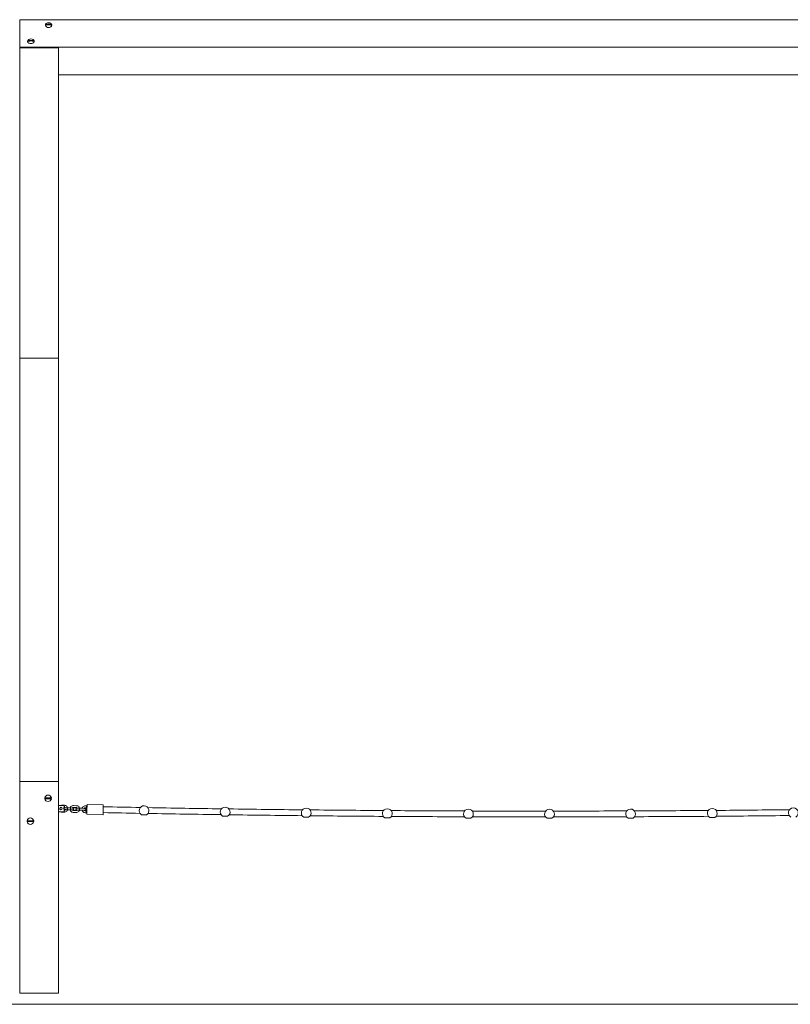
# Model space of a CAD drawing. Units: millimetres. Extents: x 12 to 284, y 10 to 190.
# Drawn here: x 83 to 95, y 116 to 131 of the extents above; entities that cross this region are included whole.
import ezdxf

# ---------------------------------------------------------------- set-up
doc = ezdxf.new("R2010")
doc.units = ezdxf.units.MM
doc.header["$MEASUREMENT"] = 0
doc.layers.add('Draufsicht', color=7, linetype='Continuous', lineweight=0)

# ---------------------------------------------------------------- blocks, each defined once
blk = doc.blocks.new('Block_9')
at = {"layer": 'Draufsicht', "color": 250, "lineweight": 18}
for p, q in [((98.899, 131.187), (83.299, 131.187)), ((83.299, 130.763), (83.299, 131.187)), ((83.694, 131.103), (83.694, 131.104)), ((83.695, 131.109), (83.793, 131.109)), ((83.421, 130.853), (83.421, 130.854)), ((83.422, 130.859), (83.52, 130.859)), ((98.899, 130.763), (83.299, 130.763)), ((83.299, 130.753), (83.299, 130.763)), ((83.899, 130.753), (83.299, 130.753)), ((98.899, 130.339), (83.899, 130.339)), ((83.299, 125.967), (83.299, 129.016)), ((83.899, 125.967), (83.899, 129.016)), ((83.899, 125.967), (83.299, 125.967)), ((83.299, 119.442), (83.299, 125.967)), ((83.899, 119.442), (83.899, 125.967)), ((83.899, 119.442), (83.299, 119.442)), ((83.299, 119.442), (83.299, 116.181)), ((83.899, 119.442), (83.899, 116.181)), ((83.9, 119.076), (83.975, 119.076)), ((83.942, 119.078), (83.989, 119.077)), ((83.985, 119.066), (83.985, 119.044)), ((83.989, 119.062), (83.985, 119.062)), ((83.985, 119.009), (83.985, 118.986)), ((84.032, 119.009), (84.032, 119.008)), ((84.08, 119.007), (84.032, 119.008)), ((84.033, 119.038), (84.081, 119.037)), ((84.033, 119.038), (84.033, 119.038)), ((84.033, 119.037), (84.033, 119.038)), ((84.08, 119.008), (84.08, 119.007)), ((84.08, 119.007), (84.08, 119.007)), ((84.081, 119.037), (84.081, 119.036)), ((84.125, 118.998), (84.172, 118.997)), ((84.173, 119.042), (84.126, 119.043)), ((84.127, 119.073), (84.174, 119.071)), ((84.265, 119.001), (84.217, 119.003)), ((84.217, 119.003), (84.217, 119.003)), ((84.218, 119.033), (84.266, 119.031)), ((84.218, 119.033), (84.218, 119.032)), ((84.218, 119.032), (84.218, 119.033)), ((84.266, 119.031), (84.265, 119.031)), ((84.265, 119.001), (84.265, 119.002)), ((84.303, 119.03), (84.307, 119.029)), ((84.327, 119.037), (84.311, 119.037)), ((84.312, 119.067), (84.337, 119.067)), ((84.337, 119.089), (84.587, 119.082)), ((86.532, 119.008), (86.532, 119.008)), ((83.899, 118.976), (83.975, 118.976)), ((83.986, 118.972), (83.939, 118.973)), ((83.987, 118.987), (83.985, 118.987)), ((84.171, 118.967), (84.124, 118.968)), ((84.309, 118.992), (84.325, 118.992)), ((84.334, 118.962), (84.309, 118.962)), ((84.583, 118.932), (84.333, 118.939)), ((85.176, 118.931), (85.251, 118.93)), ((86.427, 118.91), (86.502, 118.909)), ((87.677, 118.894), (87.752, 118.894)), ((88.928, 118.884), (89.003, 118.884)), ((90.178, 118.878), (90.253, 118.878)), ((91.428, 118.877), (91.503, 118.878)), ((92.679, 118.879), (92.754, 118.88)), ((93.936, 118.889), (94.011, 118.889)), ((83.899, 116.181), (83.299, 116.181))]:
    blk.add_line(p, q, dxfattribs=at)
for points in [[(83.942, 119.076), (83.942, 119.077), (83.942, 119.078)], [(84.587, 119.082), (84.587, 119.081), (84.587, 119.08), (84.587, 119.077)], [(83.939, 118.976), (83.939, 118.975), (83.939, 118.973)], [(84.333, 118.939), (84.333, 118.94), (84.333, 118.942), (84.333, 118.944)], [(84.583, 118.932), (84.583, 118.933), (84.583, 118.934), (84.583, 118.937)]]:
    blk.add_lwpolyline(points, dxfattribs=at)
for points, knots in [([(83.694, 131.109), (83.695, 131.112), (83.696, 131.114), (83.697, 131.117), (83.699, 131.12), (83.701, 131.122), (83.703, 131.125), (83.705, 131.126), (83.707, 131.128), (83.709, 131.129), (83.718, 131.136), (83.731, 131.14), (83.744, 131.14)], [0, 0, 0, 0, 1, 1, 1, 2, 2, 2, 3, 3, 3, 4, 4, 4, 4]), ([(83.744, 131.14), (83.756, 131.14), (83.769, 131.136), (83.778, 131.129), (83.78, 131.128), (83.782, 131.126), (83.784, 131.125), (83.786, 131.122), (83.788, 131.12), (83.79, 131.117), (83.792, 131.112), (83.794, 131.108), (83.794, 131.103)], [0, 0, 0, 0, 1, 1, 1, 2, 2, 2, 3, 3, 3, 4, 4, 4, 4]), ([(83.794, 131.103), (83.794, 131.078), (83.764, 131.067), (83.744, 131.067), (83.723, 131.067), (83.694, 131.078), (83.694, 131.103)], [0, 0, 0, 0, 1, 1, 1, 2, 2, 2, 2]), ([(83.793, 131.109), (83.793, 131.109), (83.793, 131.109), (83.792, 131.109), (83.792, 131.11), (83.791, 131.111), (83.79, 131.111), (83.787, 131.113), (83.782, 131.114), (83.778, 131.115), (83.768, 131.117), (83.755, 131.118), (83.744, 131.118), (83.733, 131.118), (83.72, 131.117), (83.709, 131.115), (83.705, 131.114), (83.701, 131.113), (83.698, 131.111), (83.697, 131.111), (83.696, 131.11), (83.695, 131.109), (83.695, 131.109), (83.695, 131.109), (83.695, 131.109)], [0, 0, 0, 0, 1, 1, 1, 2, 2, 2, 3, 3, 3, 4, 4, 4, 5, 5, 5, 6, 6, 6, 7, 7, 7, 8, 8, 8, 8]), ([(83.695, 131.1), (83.695, 131.1), (83.695, 131.1), (83.695, 131.1), (83.696, 131.101), (83.697, 131.102), (83.698, 131.102), (83.701, 131.104), (83.705, 131.105), (83.709, 131.106), (83.72, 131.108), (83.733, 131.109), (83.744, 131.109), (83.755, 131.109), (83.768, 131.108), (83.778, 131.106), (83.782, 131.105), (83.787, 131.104), (83.79, 131.102), (83.791, 131.102), (83.792, 131.101), (83.792, 131.1), (83.793, 131.1), (83.793, 131.1), (83.793, 131.1)], [0, 0, 0, 0, 1, 1, 1, 2, 2, 2, 3, 3, 3, 4, 4, 4, 5, 5, 5, 6, 6, 6, 7, 7, 7, 8, 8, 8, 8]), ([(83.521, 130.853), (83.521, 130.828), (83.491, 130.818), (83.471, 130.818), (83.451, 130.818), (83.421, 130.828), (83.421, 130.853)], [0, 0, 0, 0, 1, 1, 1, 2, 2, 2, 2]), ([(83.422, 130.859), (83.423, 130.862), (83.424, 130.865), (83.425, 130.867), (83.427, 130.87), (83.429, 130.873), (83.431, 130.875), (83.433, 130.877), (83.435, 130.878), (83.437, 130.88), (83.446, 130.887), (83.459, 130.89), (83.471, 130.89)], [0, 0, 0, 0, 1, 1, 1, 2, 2, 2, 3, 3, 3, 4, 4, 4, 4]), ([(83.52, 130.859), (83.52, 130.859), (83.52, 130.86), (83.52, 130.86), (83.519, 130.86), (83.518, 130.861), (83.517, 130.862), (83.514, 130.863), (83.51, 130.864), (83.506, 130.865), (83.495, 130.867), (83.482, 130.868), (83.471, 130.868), (83.46, 130.868), (83.447, 130.867), (83.436, 130.865), (83.433, 130.864), (83.428, 130.863), (83.425, 130.862), (83.424, 130.861), (83.423, 130.86), (83.423, 130.86), (83.422, 130.86), (83.422, 130.859), (83.422, 130.859)], [0, 0, 0, 0, 1, 1, 1, 2, 2, 2, 3, 3, 3, 4, 4, 4, 5, 5, 5, 6, 6, 6, 7, 7, 7, 8, 8, 8, 8]), ([(83.422, 130.85), (83.422, 130.851), (83.422, 130.851), (83.422, 130.851), (83.423, 130.852), (83.424, 130.852), (83.425, 130.853), (83.428, 130.854), (83.433, 130.855), (83.436, 130.856), (83.447, 130.858), (83.46, 130.859), (83.471, 130.859), (83.482, 130.859), (83.495, 130.858), (83.506, 130.856), (83.51, 130.855), (83.514, 130.854), (83.517, 130.853), (83.518, 130.852), (83.519, 130.852), (83.52, 130.851), (83.52, 130.851), (83.52, 130.851), (83.52, 130.85)], [0, 0, 0, 0, 1, 1, 1, 2, 2, 2, 3, 3, 3, 4, 4, 4, 5, 5, 5, 6, 6, 6, 7, 7, 7, 8, 8, 8, 8]), ([(83.471, 130.89), (83.484, 130.89), (83.496, 130.887), (83.506, 130.88), (83.508, 130.878), (83.51, 130.877), (83.511, 130.875), (83.514, 130.873), (83.516, 130.87), (83.517, 130.867), (83.52, 130.863), (83.521, 130.858), (83.521, 130.853)], [0, 0, 0, 0, 1, 1, 1, 2, 2, 2, 3, 3, 3, 4, 4, 4, 4]), ([(83.687, 119.191), (83.691, 119.216), (83.712, 119.235), (83.737, 119.235), (83.762, 119.235), (83.783, 119.216), (83.787, 119.191)], [0, 0, 0, 0, 1, 1, 1, 2, 2, 2, 2]), ([(83.787, 119.178), (83.783, 119.153), (83.762, 119.135), (83.737, 119.135), (83.712, 119.135), (83.69, 119.153), (83.687, 119.178)], [0, 0, 0, 0, 1, 1, 1, 2, 2, 2, 2]), ([(83.786, 119.191), (83.785, 119.191), (83.784, 119.191), (83.783, 119.191), (83.78, 119.191), (83.775, 119.191), (83.772, 119.191), (83.761, 119.191), (83.748, 119.191), (83.737, 119.191), (83.726, 119.191), (83.713, 119.191), (83.702, 119.191), (83.699, 119.191), (83.694, 119.191), (83.691, 119.191), (83.69, 119.191), (83.689, 119.191), (83.688, 119.191)], [0, 0, 0, 0, 1, 1, 1, 2, 2, 2, 3, 3, 3, 4, 4, 4, 5, 5, 5, 6, 6, 6, 6]), ([(83.688, 119.178), (83.689, 119.178), (83.69, 119.178), (83.691, 119.178), (83.694, 119.178), (83.698, 119.178), (83.702, 119.178), (83.713, 119.178), (83.726, 119.178), (83.737, 119.178), (83.748, 119.178), (83.761, 119.178), (83.772, 119.178), (83.775, 119.178), (83.78, 119.178), (83.783, 119.178), (83.784, 119.178), (83.785, 119.178), (83.786, 119.178)], [0, 0, 0, 0, 1, 1, 1, 2, 2, 2, 3, 3, 3, 4, 4, 4, 5, 5, 5, 6, 6, 6, 6]), ([(83.955, 119.026), (83.955, 119.037), (83.946, 119.046), (83.935, 119.046), (83.924, 119.046), (83.915, 119.037), (83.915, 119.026)], [0, 0, 0, 0, 1, 1, 1, 2, 2, 2, 2]), ([(83.915, 119.026), (83.915, 119.015), (83.924, 119.006), (83.935, 119.006), (83.946, 119.006), (83.955, 119.015), (83.955, 119.026)], [0, 0, 0, 0, 1, 1, 1, 2, 2, 2, 2]), ([(83.93, 119.046), (83.928, 119.045), (83.926, 119.044), (83.925, 119.042), (83.921, 119.038), (83.918, 119.033), (83.918, 119.027), (83.918, 119.021), (83.92, 119.015), (83.924, 119.011), (83.924, 119.01), (83.925, 119.009), (83.926, 119.009)], [0, 0, 0, 0, 1, 1, 1, 2, 2, 2, 3, 3, 3, 4, 4, 4, 4]), ([(83.99, 119.01), (83.986, 119.012), (83.983, 119.014), (83.982, 119.018), (83.98, 119.022), (83.98, 119.026), (83.981, 119.029), (83.982, 119.033), (83.985, 119.036), (83.989, 119.038), (83.991, 119.039), (83.993, 119.039), (83.995, 119.039), (83.995, 119.039), (83.996, 119.039), (83.996, 119.039)], [0, 0, 0, 0, 1, 1, 1, 2, 2, 2, 3, 3, 3, 4, 4, 4, 5, 5, 5, 5]), ([(84.038, 119.008), (84.037, 119.007), (84.037, 119.005), (84.036, 119.004), (84.033, 118.997), (84.029, 118.991), (84.024, 118.986), (84.019, 118.981), (84.012, 118.978), (84.006, 118.975), (83.999, 118.973), (83.993, 118.972), (83.986, 118.972)], [0, 0, 0, 0, 1, 1, 1, 2, 2, 2, 3, 3, 3, 4, 4, 4, 4]), ([(83.987, 119.002), (83.986, 119.002), (83.987, 119.001), (83.987, 119.001), (83.987, 119), (83.987, 119), (83.987, 118.999), (83.987, 118.999), (83.987, 118.998), (83.987, 118.997), (83.987, 118.995), (83.987, 118.993), (83.987, 118.992)], [0, 0, 0, 0, 1, 1, 1, 2, 2, 2, 3, 3, 3, 4, 4, 4, 4]), ([(84.032, 119.009), (84.025, 119.009), (84.018, 119.009), (84.011, 119.01), (84.008, 119.01), (84.004, 119.01), (84.001, 119.01), (83.999, 119.01), (83.997, 119.01), (83.995, 119.01), (83.994, 119.01), (83.987, 119.01), (83.99, 119.01)], [0, 0, 0, 0, 1, 1, 1, 2, 2, 2, 3, 3, 3, 4, 4, 4, 4]), ([(83.987, 119.002), (83.993, 119.002), (83.999, 119.004), (84.003, 119.008), (84.004, 119.009), (84.004, 119.009), (84.005, 119.01)], [0, 0, 0, 0, 1, 1, 1, 2, 2, 2, 2]), ([(83.988, 119.047), (83.988, 119.047), (83.988, 119.048), (83.988, 119.048), (83.988, 119.049), (83.988, 119.049), (83.989, 119.05), (83.989, 119.05), (83.989, 119.051), (83.989, 119.052), (83.989, 119.054), (83.989, 119.056), (83.989, 119.057)], [0, 0, 0, 0, 1, 1, 1, 2, 2, 2, 3, 3, 3, 4, 4, 4, 4]), ([(84.005, 119.039), (84.005, 119.039), (84.004, 119.04), (84.004, 119.04), (84, 119.044), (83.994, 119.047), (83.988, 119.047)], [0, 0, 0, 0, 1, 1, 1, 2, 2, 2, 2]), ([(83.989, 119.077), (83.996, 119.077), (84.002, 119.075), (84.009, 119.073), (84.015, 119.07), (84.021, 119.066), (84.026, 119.061), (84.031, 119.055), (84.035, 119.049), (84.037, 119.042), (84.038, 119.041), (84.038, 119.039), (84.038, 119.038)], [0, 0, 0, 0, 1, 1, 1, 2, 2, 2, 3, 3, 3, 4, 4, 4, 4]), ([(83.996, 119.039), (83.996, 119.039), (83.997, 119.039), (83.997, 119.039), (83.999, 119.039), (84.002, 119.039), (84.007, 119.039), (84.014, 119.039), (84.023, 119.038), (84.033, 119.038)], [0, 0, 0, 0, 1, 1, 1, 2, 2, 2, 3, 3, 3, 3]), ([(84.124, 118.968), (84.117, 118.968), (84.11, 118.97), (84.104, 118.972), (84.098, 118.975), (84.092, 118.979), (84.087, 118.984), (84.082, 118.99), (84.078, 118.996), (84.076, 119.003), (84.075, 119.004), (84.075, 119.005), (84.074, 119.007)], [0, 0, 0, 0, 1, 1, 1, 2, 2, 2, 3, 3, 3, 4, 4, 4, 4]), ([(84.075, 119.037), (84.076, 119.039), (84.076, 119.04), (84.077, 119.041), (84.08, 119.048), (84.084, 119.054), (84.089, 119.059), (84.094, 119.064), (84.101, 119.067), (84.107, 119.07), (84.114, 119.072), (84.12, 119.073), (84.127, 119.073)], [0, 0, 0, 0, 1, 1, 1, 2, 2, 2, 3, 3, 3, 4, 4, 4, 4]), ([(84.113, 119.007), (84.114, 119.006), (84.116, 119.006), (84.118, 119.006), (84.118, 119.006), (84.117, 119.006), (84.117, 119.006), (84.116, 119.006), (84.116, 119.006), (84.115, 119.006), (84.113, 119.006), (84.11, 119.006), (84.106, 119.006), (84.099, 119.006), (84.09, 119.006), (84.08, 119.007)], [0, 0, 0, 0, 1, 1, 1, 2, 2, 2, 3, 3, 3, 4, 4, 4, 5, 5, 5, 5]), ([(84.081, 119.036), (84.088, 119.036), (84.095, 119.036), (84.102, 119.035), (84.105, 119.035), (84.109, 119.035), (84.112, 119.035), (84.114, 119.035), (84.116, 119.035), (84.117, 119.035), (84.119, 119.035), (84.126, 119.034), (84.123, 119.035)], [0, 0, 0, 0, 1, 1, 1, 2, 2, 2, 3, 3, 3, 4, 4, 4, 4]), ([(84.126, 119.043), (84.12, 119.043), (84.114, 119.041), (84.11, 119.037), (84.109, 119.036), (84.109, 119.036), (84.108, 119.035)], [0, 0, 0, 0, 1, 1, 1, 2, 2, 2, 2]), ([(84.108, 119.006), (84.108, 119.006), (84.109, 119.005), (84.109, 119.005), (84.113, 119.001), (84.119, 118.998), (84.125, 118.998)], [0, 0, 0, 0, 1, 1, 1, 2, 2, 2, 2]), ([(84.123, 119.035), (84.126, 119.033), (84.13, 119.031), (84.131, 119.027), (84.133, 119.023), (84.133, 119.019), (84.132, 119.016), (84.13, 119.012), (84.128, 119.009), (84.124, 119.007), (84.123, 119.007), (84.122, 119.006), (84.12, 119.006), (84.12, 119.006), (84.119, 119.006), (84.118, 119.006), (84.118, 119.006), (84.118, 119.006), (84.118, 119.006)], [0, 0, 0, 0, 1, 1, 1, 2, 2, 2, 3, 3, 3, 4, 4, 4, 5, 5, 5, 6, 6, 6, 6]), ([(84.175, 119.005), (84.171, 119.006), (84.168, 119.009), (84.167, 119.012), (84.165, 119.016), (84.165, 119.02), (84.166, 119.024), (84.167, 119.028), (84.17, 119.031), (84.174, 119.032), (84.176, 119.033), (84.178, 119.034), (84.18, 119.034), (84.18, 119.034), (84.18, 119.034), (84.181, 119.034)], [0, 0, 0, 0, 1, 1, 1, 2, 2, 2, 3, 3, 3, 4, 4, 4, 5, 5, 5, 5]), ([(84.223, 119.003), (84.222, 119.001), (84.221, 119), (84.221, 118.998), (84.218, 118.992), (84.214, 118.986), (84.209, 118.981), (84.203, 118.976), (84.197, 118.972), (84.191, 118.97), (84.184, 118.967), (84.178, 118.966), (84.171, 118.967)], [0, 0, 0, 0, 1, 1, 1, 2, 2, 2, 3, 3, 3, 4, 4, 4, 4]), ([(84.217, 119.003), (84.21, 119.004), (84.203, 119.004), (84.196, 119.004), (84.193, 119.004), (84.189, 119.004), (84.186, 119.004), (84.184, 119.004), (84.182, 119.004), (84.18, 119.005), (84.179, 119.005), (84.172, 119.005), (84.175, 119.005)], [0, 0, 0, 0, 1, 1, 1, 2, 2, 2, 3, 3, 3, 4, 4, 4, 4]), ([(84.172, 118.997), (84.178, 118.996), (84.184, 118.999), (84.188, 119.003), (84.189, 119.003), (84.189, 119.004), (84.19, 119.004)], [0, 0, 0, 0, 1, 1, 1, 2, 2, 2, 2]), ([(84.19, 119.033), (84.19, 119.034), (84.189, 119.034), (84.189, 119.034), (84.185, 119.039), (84.179, 119.041), (84.173, 119.042)], [0, 0, 0, 0, 1, 1, 1, 2, 2, 2, 2]), ([(84.174, 119.071), (84.181, 119.071), (84.187, 119.07), (84.193, 119.067), (84.2, 119.064), (84.206, 119.06), (84.211, 119.055), (84.216, 119.05), (84.22, 119.044), (84.222, 119.037), (84.223, 119.035), (84.223, 119.034), (84.223, 119.033)], [0, 0, 0, 0, 1, 1, 1, 2, 2, 2, 3, 3, 3, 4, 4, 4, 4]), ([(84.181, 119.034), (84.181, 119.034), (84.182, 119.034), (84.182, 119.034), (84.184, 119.034), (84.187, 119.034), (84.192, 119.033), (84.199, 119.033), (84.208, 119.033), (84.218, 119.033)], [0, 0, 0, 0, 1, 1, 1, 2, 2, 2, 3, 3, 3, 3]), ([(84.217, 119.003), (84.218, 119.003), (84.217, 119.004), (84.217, 119.005), (84.217, 119.005), (84.217, 119.006), (84.217, 119.006), (84.217, 119.008), (84.217, 119.009), (84.217, 119.01), (84.218, 119.013), (84.218, 119.015), (84.218, 119.018)], [0, 0, 0, 0, 1, 1, 1, 2, 2, 2, 3, 3, 3, 4, 4, 4, 4]), ([(84.309, 118.962), (84.302, 118.963), (84.295, 118.964), (84.289, 118.967), (84.283, 118.97), (84.277, 118.974), (84.272, 118.979), (84.267, 118.984), (84.263, 118.99), (84.261, 118.997), (84.26, 118.998), (84.26, 119), (84.259, 119.001)], [0, 0, 0, 0, 1, 1, 1, 2, 2, 2, 3, 3, 3, 4, 4, 4, 4]), ([(84.26, 119.031), (84.261, 119.033), (84.261, 119.034), (84.262, 119.036), (84.265, 119.042), (84.269, 119.048), (84.274, 119.053), (84.279, 119.058), (84.286, 119.062), (84.292, 119.064), (84.298, 119.067), (84.305, 119.068), (84.312, 119.067)], [0, 0, 0, 0, 1, 1, 1, 2, 2, 2, 3, 3, 3, 4, 4, 4, 4]), ([(84.298, 119.001), (84.299, 119.001), (84.301, 119), (84.303, 119), (84.303, 119), (84.302, 119), (84.302, 119), (84.301, 119), (84.3, 119), (84.3, 119), (84.298, 119), (84.295, 119), (84.291, 119), (84.284, 119.001), (84.275, 119.001), (84.265, 119.001)], [0, 0, 0, 0, 1, 1, 1, 2, 2, 2, 3, 3, 3, 4, 4, 4, 5, 5, 5, 5]), ([(84.266, 119.031), (84.276, 119.031), (84.285, 119.031), (84.292, 119.03), (84.296, 119.03), (84.299, 119.03), (84.3, 119.03), (84.301, 119.03), (84.302, 119.03), (84.302, 119.03), (84.303, 119.03), (84.303, 119.03), (84.303, 119.03)], [0, 0, 0, 0, 1, 1, 1, 2, 2, 2, 3, 3, 3, 4, 4, 4, 4]), ([(84.293, 119), (84.293, 119), (84.293, 119), (84.294, 118.999), (84.298, 118.995), (84.303, 118.993), (84.309, 118.992)], [0, 0, 0, 0, 1, 1, 1, 2, 2, 2, 2]), ([(84.311, 119.037), (84.305, 119.038), (84.299, 119.035), (84.295, 119.031), (84.294, 119.031), (84.294, 119.031), (84.294, 119.03)], [0, 0, 0, 0, 1, 1, 1, 2, 2, 2, 2]), ([(84.308, 119.029), (84.311, 119.028), (84.314, 119.025), (84.316, 119.022), (84.318, 119.018), (84.318, 119.014), (84.317, 119.01), (84.315, 119.006), (84.313, 119.003), (84.309, 119.002), (84.308, 119.001), (84.306, 119.001), (84.305, 119), (84.304, 119), (84.304, 119), (84.303, 119), (84.303, 119), (84.303, 119), (84.303, 119)], [0, 0, 0, 0, 1, 1, 1, 2, 2, 2, 3, 3, 3, 4, 4, 4, 5, 5, 5, 6, 6, 6, 6]), ([(84.324, 118.969), (84.323, 118.969), (84.324, 118.97), (84.324, 118.97), (84.324, 118.971), (84.324, 118.972), (84.324, 118.973), (84.324, 118.974), (84.324, 118.976), (84.324, 118.977), (84.324, 118.98), (84.325, 118.982), (84.325, 118.985), (84.325, 118.99), (84.325, 118.995), (84.325, 119)], [0, 0, 0, 0, 1, 1, 1, 2, 2, 2, 3, 3, 3, 4, 4, 4, 5, 5, 5, 5]), ([(84.325, 119), (84.326, 119.01), (84.326, 119.02), (84.327, 119.03), (84.327, 119.035), (84.327, 119.04), (84.327, 119.044), (84.327, 119.047), (84.327, 119.049), (84.328, 119.052), (84.328, 119.054), (84.328, 119.055), (84.328, 119.057), (84.328, 119.058), (84.327, 119.059), (84.328, 119.059)], [0, 0, 0, 0, 1, 1, 1, 2, 2, 2, 3, 3, 3, 4, 4, 4, 5, 5, 5, 5]), ([(84.333, 118.944), (84.334, 118.968), (84.334, 118.992), (84.335, 119.017), (84.336, 119.029), (84.336, 119.041), (84.336, 119.053), (84.336, 119.059), (84.337, 119.065), (84.337, 119.071), (84.337, 119.076), (84.337, 119.08), (84.337, 119.085), (84.337, 119.086), (84.337, 119.087), (84.337, 119.088), (84.337, 119.088), (84.337, 119.089), (84.337, 119.089)], [0, 0, 0, 0, 1, 1, 1, 2, 2, 2, 3, 3, 3, 4, 4, 4, 5, 5, 5, 6, 6, 6, 6]), ([(84.583, 118.937), (84.584, 118.961), (84.584, 118.985), (84.585, 119.009), (84.585, 119.021), (84.586, 119.033), (84.586, 119.046), (84.586, 119.052), (84.586, 119.058), (84.587, 119.064), (84.587, 119.068), (84.587, 119.073), (84.587, 119.078), (84.587, 119.079), (84.587, 119.08), (84.587, 119.081), (84.587, 119.081), (84.586, 119.082), (84.587, 119.082)], [0, 0, 0, 0, 1, 1, 1, 2, 2, 2, 3, 3, 3, 4, 4, 4, 5, 5, 5, 6, 6, 6, 6]), ([(85.251, 118.93), (85.319, 118.966), (85.294, 119.069), (85.217, 119.07), (85.141, 119.072), (85.111, 118.971), (85.176, 118.931)], [0, 0, 0, 0, 1, 1, 1, 2, 2, 2, 2]), ([(86.502, 118.909), (86.569, 118.946), (86.543, 119.048), (86.466, 119.049), (86.39, 119.05), (86.361, 118.949), (86.427, 118.91)], [0, 0, 0, 0, 1, 1, 1, 2, 2, 2, 2]), ([(87.752, 118.894), (87.819, 118.931), (87.793, 119.033), (87.716, 119.034), (87.639, 119.035), (87.611, 118.933), (87.677, 118.894)], [0, 0, 0, 0, 1, 1, 1, 2, 2, 2, 2]), ([(89.003, 118.884), (89.069, 118.922), (89.042, 119.024), (88.965, 119.024), (88.888, 119.024), (88.861, 118.923), (88.928, 118.884)], [0, 0, 0, 0, 1, 1, 1, 2, 2, 2, 2]), ([(90.253, 118.878), (90.319, 118.917), (90.291, 119.018), (90.215, 119.018), (90.138, 119.018), (90.111, 118.916), (90.178, 118.878)], [0, 0, 0, 0, 1, 1, 1, 2, 2, 2, 2]), ([(91.503, 118.878), (91.569, 118.917), (91.541, 119.018), (91.464, 119.017), (91.387, 119.016), (91.361, 118.914), (91.428, 118.877)], [0, 0, 0, 0, 1, 1, 1, 2, 2, 2, 2]), ([(92.754, 118.88), (92.819, 118.92), (92.79, 119.021), (92.713, 119.019), (92.637, 119.018), (92.612, 118.916), (92.679, 118.879)], [0, 0, 0, 0, 1, 1, 1, 2, 2, 2, 2]), ([(94.011, 118.889), (94.077, 118.927), (94.05, 119.029), (93.974, 119.029), (93.897, 119.029), (93.869, 118.927), (93.936, 118.889)], [0, 0, 0, 0, 1, 1, 1, 2, 2, 2, 2]), ([(95.261, 118.896), (95.328, 118.935), (95.3, 119.036), (95.223, 119.036), (95.146, 119.035), (95.12, 118.934), (95.186, 118.896)], [0, 0, 0, 0, 1, 1, 1, 2, 2, 2, 2]), ([(83.513, 118.838), (83.513, 118.838), (83.512, 118.838), (83.511, 118.838), (83.507, 118.838), (83.503, 118.838), (83.499, 118.838), (83.489, 118.838), (83.476, 118.838), (83.465, 118.838), (83.454, 118.838), (83.44, 118.838), (83.43, 118.838), (83.426, 118.838), (83.422, 118.838), (83.419, 118.838), (83.417, 118.838), (83.416, 118.838), (83.416, 118.838)], [0, 0, 0, 0, 1, 1, 1, 2, 2, 2, 3, 3, 3, 4, 4, 4, 5, 5, 5, 6, 6, 6, 6]), ([(83.416, 118.826), (83.416, 118.826), (83.417, 118.826), (83.418, 118.826), (83.422, 118.826), (83.426, 118.826), (83.43, 118.826), (83.44, 118.826), (83.454, 118.826), (83.465, 118.826), (83.476, 118.826), (83.489, 118.826), (83.499, 118.826), (83.503, 118.826), (83.508, 118.826), (83.511, 118.826), (83.512, 118.826), (83.513, 118.826), (83.513, 118.826)], [0, 0, 0, 0, 1, 1, 1, 2, 2, 2, 3, 3, 3, 4, 4, 4, 5, 5, 5, 6, 6, 6, 6])]:
    blk.add_open_spline(points, degree=3, knots=knots, dxfattribs=at)
for points in [[(83.694, 131.104), (83.694, 131.106), (83.694, 131.107), (83.695, 131.109)], [(83.695, 131.1), (83.694, 131.101), (83.694, 131.103), (83.694, 131.104)], [(83.793, 131.109), (83.793, 131.106), (83.793, 131.103), (83.793, 131.1)], [(83.422, 130.855), (83.422, 130.856), (83.422, 130.858), (83.422, 130.859)], [(83.422, 130.85), (83.422, 130.852), (83.422, 130.853), (83.422, 130.855)], [(83.52, 130.859), (83.521, 130.856), (83.521, 130.853), (83.52, 130.85)], [(83.299, 129.016), (83.299, 129.595), (83.299, 130.174), (83.299, 130.753)], [(83.899, 129.016), (83.899, 129.595), (83.899, 130.174), (83.899, 130.753)], [(83.687, 119.185), (83.687, 119.187), (83.688, 119.189), (83.688, 119.191)], [(83.688, 119.178), (83.688, 119.181), (83.687, 119.183), (83.687, 119.185)], [(83.786, 119.191), (83.787, 119.187), (83.787, 119.183), (83.786, 119.178)], [(83.985, 119.044), (83.972, 119.036), (83.972, 119.017), (83.985, 119.009)], [(83.985, 119.066), (83.985, 119.072), (83.981, 119.076), (83.975, 119.076)], [(83.989, 119.057), (83.989, 119.059), (83.989, 119.06), (83.989, 119.062)], [(83.99, 119.01), (84.004, 119.01), (84.018, 119.009), (84.032, 119.009)], [(84, 119.038), (83.999, 119.039), (83.997, 119.039), (83.996, 119.039)], [(84.032, 119.009), (84.032, 119.014), (84.033, 119.018), (84.033, 119.023)], [(84.033, 119.023), (84.033, 119.028), (84.033, 119.033), (84.033, 119.037)], [(84.08, 119.022), (84.08, 119.027), (84.08, 119.031), (84.081, 119.036)], [(84.08, 119.008), (84.08, 119.012), (84.08, 119.017), (84.08, 119.022)], [(84.185, 119.033), (84.184, 119.033), (84.182, 119.034), (84.181, 119.034)], [(84.218, 119.018), (84.218, 119.022), (84.218, 119.027), (84.218, 119.032)], [(84.586, 119.054), (84.777, 119.05), (84.967, 119.047), (85.158, 119.043)], [(85.275, 119.041), (85.653, 119.034), (86.031, 119.028), (86.408, 119.023)], [(86.524, 119.021), (86.902, 119.016), (87.28, 119.011), (87.658, 119.007)], [(87.773, 119.006), (88.151, 119.002), (88.529, 118.999), (88.907, 118.996)], [(89.024, 118.995), (89.402, 118.993), (89.779, 118.991), (90.157, 118.99)], [(92.774, 118.991), (93.153, 118.992), (93.533, 118.995), (93.912, 118.997)], [(94.034, 118.998), (94.411, 119.001), (94.789, 119.005), (95.166, 119.009)], [(83.415, 118.838), (83.418, 118.863), (83.439, 118.882), (83.465, 118.882)], [(83.465, 118.882), (83.49, 118.882), (83.511, 118.863), (83.514, 118.838)], [(83.975, 118.976), (83.981, 118.976), (83.985, 118.981), (83.985, 118.986)], [(83.987, 118.992), (83.987, 118.99), (83.987, 118.989), (83.987, 118.987)], [(85.154, 118.953), (84.964, 118.957), (84.774, 118.96), (84.584, 118.964)], [(86.403, 118.933), (86.027, 118.938), (85.652, 118.944), (85.276, 118.951)], [(87.653, 118.917), (87.277, 118.921), (86.902, 118.926), (86.527, 118.931)], [(88.903, 118.906), (88.528, 118.909), (88.152, 118.912), (87.777, 118.916)], [(90.154, 118.9), (89.778, 118.901), (89.402, 118.903), (89.026, 118.905)], [(90.274, 118.989), (90.651, 118.988), (91.029, 118.988), (91.406, 118.988)], [(91.405, 118.898), (91.028, 118.898), (90.652, 118.898), (90.276, 118.899)], [(91.525, 118.988), (91.902, 118.988), (92.279, 118.989), (92.656, 118.99)], [(92.654, 118.9), (92.278, 118.899), (91.902, 118.898), (91.526, 118.898)], [(93.915, 118.907), (93.535, 118.905), (93.156, 118.902), (92.776, 118.901)], [(95.161, 118.919), (94.785, 118.915), (94.409, 118.911), (94.033, 118.908)], [(83.415, 118.832), (83.415, 118.834), (83.415, 118.836), (83.415, 118.838)], [(83.415, 118.826), (83.415, 118.828), (83.415, 118.83), (83.415, 118.832)], [(83.465, 118.782), (83.439, 118.782), (83.418, 118.801), (83.415, 118.826)], [(83.514, 118.826), (83.511, 118.801), (83.49, 118.782), (83.465, 118.782)], [(83.514, 118.838), (83.514, 118.834), (83.514, 118.83), (83.514, 118.826)]]:
    blk.add_open_spline(points, degree=3, dxfattribs=at)

msp = doc.modelspace()

# ---------------------------------------------------------------- linework, layer by layer
at = {"layer": 'Draufsicht', "color": 250, "lineweight": 18}
msp.add_line((59.119, 116.009), (175.434, 116.009), dxfattribs=at)

# ---------------------------------------------------------------- block references
at = {"layer": 'Draufsicht'}
msp.add_blockref('Block_9', (0, 0), dxfattribs=at)

doc.saveas('drawing.dxf')
